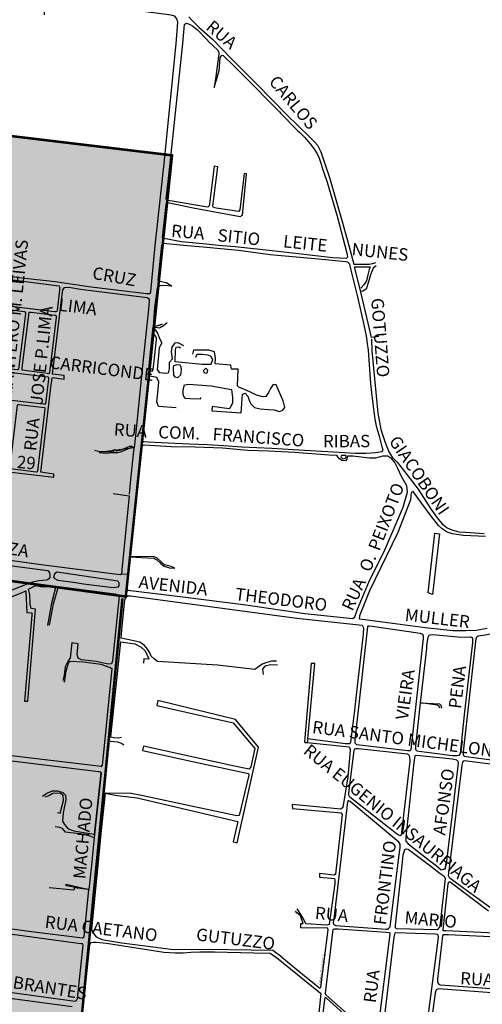
# Model space of a CAD drawing. Units: millimetres. Extents: x -47627 to 1932594, y -18725 to 20311.
# Drawn here: x 10880 to 11626, y 5267 to 6855 of the extents above; entities that cross this region are included whole.
import ezdxf

# ---------------------------------------------------------------- set-up
doc = ezdxf.new("R2010")
doc.units = ezdxf.units.MM
doc.linetypes.add('DASHDOTX2', pattern=[2, 1, -0.5, 0, -0.5])
for name, color, linetype in [('575TEXTORUAS', 253, 'DASHDOTX2'), ('filtros ecologicos', 32, 'Continuous'), ('pERIMETRO', 1, 'Continuous'), ('Poligonais', 7, 'Continuous'), ('rua rua', 252, 'Continuous'), ('RUAS', 253, 'Continuous')]:
    doc.layers.add(name, color=color, linetype=linetype)
doc.styles.add('REGUA60', font='cityb___.ttf', dxfattribs={"width": 1.4})
doc.styles.add('ROMAND', font='romand')

msp = doc.modelspace()

# ---------------------------------------------------------------- hatches: boundary and pattern name
at = {"layer": 'filtros ecologicos'}
for color, points in [(31, [(9906.1, 6783.1), (9906.1, 6783.1), (9740.1, 6542.8), (9714.4, 6504.4), (9690.6, 6469.6), (9674.9, 6446.5), (9641.2, 6398.5), (9597.8, 6337.3), (9585.4, 6319.1), (9551.4, 6269.5), (9543.7, 6257.5), (9525.1, 6228.8), (9515.7, 6212), (9513.7, 6210.1), (9487.9, 6182.7), (9483.7, 6168.1), (9482.4, 6149.3), (9483.9, 6145), (9487.5, 6136.3), (9488.8, 6133.5), (9515, 6129.9), (9525, 6130.7), (9633.8, 6116.8), (9651.7, 6113.1), (9744.1, 6100.9), (9750.9, 6100.2), (9753.7, 6099.1), (9767.3, 6096.9), (9772.3, 6095.9), (9820, 6090.7), (9887.6, 6081.5), (9899.6, 6081), (9906.1, 6080.2), (9998.9, 6067.8), (10012.1, 6066.1), (10086.4, 6057), (10089.8, 6056.3), (10092.1, 6054.7), (10109.2, 6052.6), (10110.7, 6052.6), (10123.7, 6050.7), (10135.6, 6049), (10144, 6048.1), (10149.4, 6047.5), (10220.1, 6039.3), (10240.1, 6035.9), (10249.2, 6035.8), (10280.9, 6032.3), (10328.4, 6025.3), (10396.2, 6015.1), (10466.9, 6006.5), (10499, 6001.6), (10513.3, 5999.3), (10582.3, 5991.4), (10600.7, 5988), (10729.9, 5970.4), (10923.4, 5945.1), (10938.5, 5942.9), (11036.5, 5928.7), (11051.6, 5927.2), (11055.7, 5967.2), (11062.8, 6036.3), (11071.7, 6126.3), (11073.7, 6145.4), (11074.7, 6156), (11085.2, 6259.4), (11086.3, 6270.4), (11092.3, 6327.7), (11093.7, 6338), (11095.6, 6369.1), (11124.8, 6636.6)]), (44, [(11054.3, 5959.8), (11043.8, 5960.8), (11041.7, 5959.3), (9501.6, 6163), (9484, 6170.7), (9471.9, 6150.7), (9522.7, 6096), (9551.3, 6044.1), (9557.1, 6023.7), (9828.1, 5319.3), (9880.2, 5235.4), (9885, 5236), (9984.7, 5104.2), (10032.8, 4996.6), (10042.3, 4898.4), (10025.6, 4831.1), (10812.6, 4635.8), (10848.3, 4703.1), (10963.9, 5129.5), (10972.5, 5172.5), (10980, 5241.6)])]:
    msp.add_hatch(color=color, dxfattribs=at).paths.add_polyline_path(points)

# ---------------------------------------------------------------- linework, layer by layer
at = {"layer": 'pERIMETRO', "color": 250, "const_width": 4}
for points in [[(9905.8, 6782.7), (11125.9, 6636.3), (11051.3, 5924.6), (9517.3, 6132.7), (9485.9, 6131.6), (9484.1, 6179), (9905.5, 6781.8)], [(11045.9, 5921.6), (10972.6, 5168.5), (10951.8, 5087.4), (10847.7, 4701.5), (10813.4, 4635.9), (10024.7, 4833.2), (10042.2, 4892.7), (10033.9, 4995.3), (9987.2, 5103.8), (9884.9, 5233.6), (9828.9, 5315.7), (9725.4, 5588.7), (9545.3, 6056.1), (9486.2, 6131.5)]]:
    msp.add_lwpolyline(points, dxfattribs=at)
at = {"layer": 'Poligonais', "color": 150, "linetype": 'Continuous'}
for p, q in [((11044.1, 5960.9), (11042, 5959.4)), ((11054.6, 5960), (11044.1, 5960.9))]:
    msp.add_line(p, q, dxfattribs=at)
at = {"layer": 'RUAS'}
for p, q in [((10805.9, 6443.4), (10943, 6425.8)), ((10944.3, 6418.9), (10940.5, 6386.8)), ((10943, 6425.8), (10943.9, 6425.3)), ((10943.9, 6425.3), (10944.9, 6423)), ((10944.4, 6420.6), (10944.3, 6418.9)), ((10944.9, 6423), (10944.4, 6420.6)), ((10936.5, 6384), (10799.1, 6400.6)), ((10940, 6384.5), (10938.3, 6383.7)), ((10940.5, 6386.8), (10940, 6384.5)), ((10938.3, 6383.7), (10936.5, 6384)), ((11050, 5920.4), (11052.1, 5924.3)), ((11052.1, 5924.3), (11054.8, 5925.6)), ((11054.8, 5925.6), (11058.7, 5925.6)), ((11058.7, 5925.6), (11327, 5889.7)), ((11045.5, 5877.1), (11049.2, 5913.8)), ((11049.2, 5913.8), (11050, 5920.4)), ((11043.6, 5857.6), (11045.5, 5877.1)), ((11327, 5889.7), (11432.4, 5878.7)), ((11432.4, 5878.7), (11434.8, 5874.4)), ((11434.2, 5863.7), (11423.8, 5775.1)), ((11434.8, 5874.4), (11434.2, 5863.7)), ((11061.6, 5853.8), (11043.6, 5857.6)), ((11074.1, 5850.9), (11061.6, 5853.8)), ((11081.2, 5845.9), (11074.1, 5850.9)), ((11086.1, 5839.6), (11081.2, 5845.9)), ((11089.9, 5833.8), (11086.1, 5839.6)), ((11092.1, 5828.6), (11089.9, 5833.8)), ((11097.3, 5823.7), (11092.1, 5828.6)), ((10954.9, 5804.8), (10958.8, 5817.4)), ((10958.8, 5817.4), (10960.8, 5820.6)), ((10960.8, 5820.6), (10982.8, 5819.3)), ((10982.8, 5819.3), (11011.2, 5815.5)), ((11011.2, 5815.5), (11026.3, 5810.1)), ((11102.4, 5819.9), (11097.3, 5823.7)), ((11199.4, 5813.9), (11102.4, 5819.9)), ((11259.4, 5807), (11199.4, 5813.9)), ((11271.3, 5815.7), (11265.3, 5811.3)), ((11278.6, 5818.2), (11271.3, 5815.7)), ((11286.1, 5820.2), (11278.6, 5818.2)), ((11294.1, 5820.2), (11286.1, 5820.2)), ((10953, 5789.3), (10954.9, 5804.8)), ((11028.6, 5808.6), (11013.5, 5657)), ((11026.3, 5810.1), (11028.6, 5808.6)), ((11265.3, 5811.3), (11259.4, 5807)), ((10951.9, 5786.8), (10953, 5789.3)), ((11423.8, 5775.1), (11419.4, 5736.7)), ((11103, 5756.7), (11101.2, 5749)), ((11228, 5726.3), (11103, 5756.7)), ((11101.2, 5749), (11224.4, 5721)), ((11419.4, 5736.7), (11419.1, 5732.2)), ((11224.4, 5721), (11259.6, 5679.4)), ((11265.2, 5681.7), (11228, 5726.3)), ((11419.1, 5732.2), (11413.9, 5689.8)), ((11344.6, 5695), (11343.9, 5689.2)), ((11343.9, 5689.2), (11411.5, 5682)), ((11405.3, 5686.8), (11344.6, 5695)), ((11412.4, 5687.2), (11405.3, 5686.8)), ((11413.9, 5689.8), (11412.4, 5687.2)), ((11011.7, 5650.6), (10811.5, 5674.1)), ((11080, 5683.3), (11078.2, 5676.4)), ((11078.2, 5676.4), (11158.9, 5658.3)), ((11224.1, 5651.5), (11080, 5683.3)), ((11230.8, 5527.2), (11265.2, 5681.7)), ((11259.6, 5679.4), (11253.1, 5649.7)), ((11412.6, 5670.4), (11409.5, 5633.6)), ((11411.5, 5682), (11413.2, 5678.6)), ((11413.2, 5678.6), (11412.6, 5670.4)), ((10863.4, 5660), (11007.4, 5642.4)), ((11013.5, 5657), (11013.4, 5652.4)), ((11158.9, 5658.3), (11249.1, 5639.4)), ((11011.3, 5639.6), (11000.9, 5540.7)), ((11007.4, 5642.4), (11010.9, 5641.3)), ((11010.9, 5641.3), (11011.3, 5639.6)), ((11013.4, 5652.4), (11011, 5650.2)), ((11011, 5650.2), (11011.7, 5650.6)), ((11250.4, 5646.3), (11224.1, 5651.5)), ((11249.1, 5639.4), (11249.9, 5636.3)), ((11253.1, 5649.7), (11250.4, 5646.3)), ((11249.9, 5636.3), (11234.1, 5571.3)), ((11409.5, 5633.6), (11401.1, 5584.6)), ((11018.1, 5607.7), (11011.2, 5542.3)), ((11018.1, 5607.7), (11022.7, 5606.6)), ((11060, 5606.8), (11018.1, 5607.7)), ((11022.7, 5606.6), (11038.1, 5603.5)), ((11076.8, 5603.7), (11060, 5606.8)), ((11038.1, 5603.5), (11069.5, 5600.1)), ((11069.5, 5600.1), (11231.7, 5562)), ((11161.9, 5585.2), (11076.8, 5603.7)), ((11409, 5593.4), (11396.9, 5491.1)), ((11410.1, 5595), (11409, 5593.4)), ((11411.2, 5595), (11410.1, 5595)), ((11413.3, 5593.8), (11411.2, 5595)), ((11491.7, 5528.3), (11413.3, 5593.8)), ((11230.2, 5570.7), (11161.9, 5585.2)), ((11398, 5581.6), (11319.7, 5589.2)), ((11319.7, 5589.2), (11320.2, 5582.9)), ((11320.2, 5582.9), (11398.6, 5575.5)), ((11401.1, 5584.6), (11398, 5581.6)), ((11398.6, 5575.5), (11400.2, 5573.1)), ((11231.7, 5562), (11224.6, 5528.9)), ((11234.1, 5571.3), (11230.2, 5570.7)), ((11400.2, 5573.1), (11391, 5491.1)), ((10999.9, 5530.7), (10995.8, 5491.1)), ((11000.3, 5535.5), (10999.9, 5530.7)), ((11000.9, 5540.7), (11000.3, 5535.5)), ((11011.2, 5542.3), (11006.1, 5491.1)), ((11224.6, 5528.9), (11230.8, 5527.2)), ((11493.5, 5525.2), (11491.7, 5528.3)), ((11490, 5491.1), (11493.7, 5520)), ((11493.7, 5520), (11493.5, 5525.2)), ((10995.8, 5491.1), (10991.8, 5452.3)), ((11006.1, 5491.1), (10996.2, 5388)), ((11396.9, 5491.1), (11386.7, 5404.8)), ((11391, 5491.1), (11389.5, 5477.1)), ((11477.4, 5391.9), (11490, 5491.1)), ((11387.2, 5475.1), (11363.5, 5477.9)), ((11363.5, 5477.9), (11363.9, 5471.9)), ((11363.9, 5471.9), (11387.8, 5469.9)), ((11389.5, 5477.1), (11387.2, 5475.1)), ((11387.8, 5469.9), (11388.5, 5467.8)), ((11388.5, 5467.8), (11388.2, 5461.7)), ((10967.4, 5450.8), (10927.8, 5454.7)), ((10955, 5458), (10955.3, 5460.5)), ((10991.8, 5452.3), (10955, 5458)), ((10955.3, 5460.5), (10991.8, 5452.3)), ((10967.9, 5454.7), (10967.4, 5450.8)), ((10991.8, 5452.3), (10967.9, 5454.7)), ((10983.9, 5376), (10991.8, 5452.3)), ((11388.2, 5461.7), (11379, 5395.9)), ((11327.3, 5414.7), (11325.2, 5417.2)), ((11333.7, 5411.8), (11327.4, 5421.1)), ((10737.9, 5406.3), (10894.8, 5385.1)), ((11333.2, 5409.4), (11327.3, 5414.7)), ((11337.5, 5397.4), (11333.2, 5409.4)), ((11338.5, 5403.7), (11333.7, 5411.8)), ((11341.7, 5396.9), (11338.5, 5403.7)), ((11386.7, 5404.8), (11385.9, 5398.1)), ((10978.7, 5364.5), (10736.1, 5397.4)), ((10894.8, 5385.1), (10981.6, 5374)), ((10996.2, 5388), (10998.1, 5383)), ((11333.7, 5397.3), (11337.5, 5397.4)), ((11333.8, 5390.5), (11333.7, 5397.3)), ((11376.9, 5389.9), (11333.8, 5390.5)), ((11375.3, 5394.8), (11341.7, 5396.9)), ((11365.8, 5294.5), (11377.8, 5386.9)), ((11379, 5395.9), (11375.3, 5394.8)), ((11377.8, 5386.9), (11376.9, 5389.9)), ((11385.2, 5383.2), (11385.5, 5387.4)), ((11385.5, 5387.4), (11387.4, 5388.7)), ((11385.9, 5398.1), (11386.6, 5395.9)), ((11386.6, 5395.9), (11389.9, 5394.1)), ((11387.4, 5388.7), (11393.7, 5388.9)), ((11389.9, 5394.1), (11471, 5388.3)), ((11393.7, 5388.9), (11471.5, 5383.1)), ((11471, 5388.3), (11473.3, 5388.2)), ((11473.3, 5388.2), (11475.5, 5389.7)), ((11475.5, 5389.7), (11477.4, 5391.9)), ((10981.6, 5374), (10983.9, 5376)), ((10998.1, 5383), (11003.3, 5375.6)), ((11003.3, 5375.6), (11012.4, 5371.6)), ((11012.4, 5371.6), (11045, 5366)), ((11373.2, 5285.1), (11385.2, 5383.2)), ((11477.3, 5380.2), (11456.6, 5215.8)), ((11471.5, 5383.1), (11476.7, 5382.9)), ((11476.7, 5382.9), (11477.3, 5380.2)), ((11561.9, 5377.4), (11553.8, 5307.7)), ((11563.1, 5378.9), (11561.9, 5377.4)), ((11570.9, 5379), (11563.1, 5378.9)), ((11725.6, 5372), (11570.9, 5379)), ((10973.3, 5276.1), (10982.3, 5362.3)), ((10982, 5364.4), (10978.7, 5364.5)), ((10981.5, 5248.9), (10993.2, 5363)), ((10982.3, 5362.3), (10982, 5364.4)), ((10993.2, 5363), (10994.8, 5366.4)), ((10994.8, 5366.4), (10998.5, 5367.4)), ((10998.5, 5367.4), (11003.9, 5367.4)), ((11003.9, 5367.4), (11020.3, 5365.3)), ((11020.3, 5365.3), (11112.6, 5351.2)), ((11045, 5366), (11128.4, 5355.1)), ((11128.2, 5355.1), (11183.9, 5356.1)), ((11183.9, 5356.1), (11217.4, 5355.5)), ((11217.4, 5355.5), (11288.4, 5354.2)), ((11288.4, 5354.2), (11303.1, 5343.4)), ((11112.6, 5351.2), (11131.2, 5350)), ((11131.2, 5350), (11143.8, 5350.2)), ((11143.8, 5350.2), (11156.2, 5351.2)), ((11156.2, 5351.2), (11170.4, 5351.3)), ((11170.4, 5351.3), (11181.3, 5351.5)), ((11181.3, 5351.5), (11194.3, 5351.3)), ((11194.4, 5351.4), (11257.6, 5350.2)), ((11257.6, 5350.2), (11284.3, 5349.4)), ((11284.3, 5349.4), (11294.5, 5342.3)), ((11294.5, 5342.3), (11362.1, 5287.8)), ((11303.1, 5343.1), (11342.1, 5310.9)), ((10727.1, 5305.7), (10969.8, 5271.9)), ((11342.1, 5310.9), (11346.8, 5307.2)), ((11346.8, 5307.2), (11361.7, 5294.9)), ((11553.8, 5307.7), (11553.8, 5303.7)), ((10721.4, 5296.3), (10964.5, 5263.4)), ((11361.7, 5294.9), (11364, 5293.1)), ((11364, 5293.1), (11365.8, 5294.5)), ((11553.8, 5303.7), (11555, 5300.5)), ((11555, 5300.5), (11558.4, 5298.2)), ((11558.4, 5298.2), (11725.6, 5286.6)), ((10969.8, 5271.9), (10972, 5273.3)), ((10972, 5273.3), (10973.3, 5276.1)), ((11371.5, 5274.9), (11356.2, 5144.1)), ((11366, 5284.2), (11360.7, 5237.3)), ((11361.7, 5288), (11366, 5284.2)), ((11372.8, 5277.8), (11371.5, 5274.9)), ((11374.9, 5276.9), (11372.8, 5277.8)), ((11374.1, 5282), (11373.2, 5285.1)), ((11378.8, 5278.1), (11374.1, 5282)), ((11454.2, 5205.7), (11374.9, 5276.9)), ((11411.6, 5249), (11378.8, 5278.1))]:
    msp.add_line(p, q, dxfattribs=at)
for points in [[(10796.5, 6450.3), (10883.8, 6438.9), (10937.4, 6432.6), (10995.3, 6424.4), (11084.8, 6413.3), (11090.6, 6413.6), (11091.4, 6416.2), (11098.7, 6491.1), (11100.6, 6510.3), (11112.7, 6618.4), (11132.6, 6816), (11135.3, 6851.1), (11133.6, 6856.6), (11130.5, 6860.7), (11124.2, 6862.3), (11095.8, 6866.3), (10989.4, 6879.6), (10920.6, 6888.8), (10918.8, 6883.8), (10918.9, 6874), (10919.7, 6862.7)], [(11152.8, 6859.5), (11158.3, 6853.7), (11169.3, 6843.2), (11191, 6823.6), (11221.9, 6792.1), (11262.8, 6751), (11310.2, 6702.4), (11347.8, 6665.6), (11354.9, 6658.6), (11360.5, 6652.5), (11366, 6641.9), (11371.2, 6625.9), (11379.9, 6600.4), (11400.3, 6529.5), (11410.8, 6491.1), (11417.5, 6466.5), (11418.9, 6461), (11432.4, 6461), (11443.5, 6461), (11449.3, 6462.1), (11454.5, 6463.6)], [(11132.4, 6229), (11103.9, 6231.2), (11101.4, 6238.5), (11103.5, 6259.4), (11104.4, 6270.7), (11101.4, 6277.8), (11087.1, 6280.9), (11076.6, 6177.5), (11079.9, 6174.7), (11087.2, 6174.2), (11108.4, 6173.1), (11154.1, 6171.1), (11182.5, 6169.8), (11209, 6168.5), (11238.5, 6166.1), (11286.7, 6163.8), (11330.4, 6161.4), (11386.1, 6157.9), (11421.6, 6156.1), (11438.2, 6156.1), (11454.2, 6156.9), (11464.8, 6158.6), (11466.3, 6160.6), (11464.8, 6166.1), (11460.8, 6181.3), (11456.3, 6197.1), (11453.4, 6210.6), (11449.6, 6240), (11446.6, 6267.9), (11442.4, 6322), (11441, 6332.9), (11439.2, 6345), (11434.4, 6367.6), (11424.9, 6410), (11414.2, 6453.1), (11412.3, 6460.7), (11409.3, 6464.1), (11405.8, 6464.6), (11367.8, 6468.1), (11284, 6475.9), (11233, 6482.8), (11176.3, 6488.2), (11144.2, 6491.1), (11111.5, 6494.1), (11109, 6491.1), (11108.8, 6490.9), (11103, 6434.3), (11105.6, 6433.4), (11108.8, 6432.7), (11113.5, 6431.8), (11117, 6431.3), (11125.3, 6425.3), (11119.2, 6426), (11114.6, 6426.2), (11106.4, 6426), (11101.7, 6422.2), (11097.5, 6390.6), (11095.6, 6359.5), (11102.6, 6349.3), (11106, 6340), (11109.2, 6333.9), (11106.3, 6327.9), (11105.2, 6325.7), (11101.8, 6290.9), (11105.2, 6285.8), (11115.6, 6284.9), (11119.9, 6285.3), (11121.6, 6291.7), (11121.8, 6302.9), (11126.8, 6307.8), (11124.7, 6319.2), (11126.3, 6326.8), (11130.9, 6333.9), (11135.1, 6334.6), (11144.4, 6329.8)], [(11459.4, 6343.9), (11447.6, 6342.7), (11442.2, 6365.4), (11428, 6425), (11420, 6456.6), (11426.9, 6456.7), (11438.5, 6456.7), (11445.3, 6456.7), (11443.9, 6452), (11441.5, 6443.6), (11439.5, 6434.1), (11435.4, 6427.2), (11430.5, 6422.1)], [(11455, 6457.9), (11450.3, 6454.5), (11446, 6443.8), (11442.7, 6432), (11438.9, 6420.7), (11433.7, 6417.4), (11430.6, 6416.6)], [(10815.6, 6131.4), (10935, 6117.2), (10935.2, 6122.2), (10914.3, 6125.1), (10929.9, 6257.7), (10930.3, 6262.3), (10932.3, 6277.1), (10933.2, 6277.8), (10951.7, 6275.4), (10952.1, 6281.1), (10933.1, 6283.5), (10944.6, 6376.2), (10948.8, 6411.7), (10949.8, 6419.6), (10952.6, 6423.3), (10959.6, 6423.4), (10978.4, 6420.3), (11085.6, 6406.8), (11089, 6405), (11089.2, 6402.3), (11088.1, 6388), (11077.3, 6286.7), (11068.2, 6194.8), (11065, 6164.6), (11008.3, 6156.9), (11019, 6155.7), (11030.5, 6156.8), (11038.4, 6156.8), (11044.8, 6158.8), (11053, 6162.5), (11059.9, 6164.8), (11065, 6164.6), (11061.1, 6166.7), (11057.4, 6166.4), (11049.8, 6163.4), (11043.4, 6160.6), (11036.3, 6159.1), (11032.9, 6162.1)], [(11094.2, 6349.2), (11098.2, 6346), (11100.2, 6342.7), (11100.2, 6338.8), (11095.1, 6290.3), (11092.5, 6287.8), (11090.7, 6288.8), (11088.2, 6291.9), (11094.2, 6349.2), (11095.6, 6359.5), (11109.8, 6363.9), (11103.5, 6361.1), (11095.6, 6359.5), (11105.6, 6358.1), (11112.3, 6361.7), (11118, 6366.8)], [(11447.7, 6339.9), (11448.3, 6320.8), (11452.1, 6276.3), (11454.9, 6248.4), (11457.5, 6220.5), (11462.7, 6194.2), (11469, 6174.5), (11475.6, 6157.9), (11480.8, 6149.6), (11488.8, 6141.3), (11500.5, 6126.1), (11522.5, 6098.1), (11543.8, 6065.1), (11554.8, 6049.7), (11561.3, 6041.8), (11569.3, 6035.4), (11577.2, 6032.1), (11588.6, 6029.2), (11599.3, 6028.4), (11629.4, 6026.3)], [(11164, 6310.9), (11166.1, 6315.4), (11174.5, 6315.4), (11183.7, 6314.4), (11188.3, 6312.2), (11190.9, 6306.7), (11189.2, 6300.3), (11187.8, 6298.7), (11174.2, 6298.9), (11130.9, 6303.2), (11131.5, 6322.4), (11132.4, 6327.1), (11136.9, 6327.3), (11139.3, 6325.9)], [(11171.5, 6245.7), (11171.4, 6242.8), (11155.1, 6243.7), (11147.7, 6244.2), (11145.1, 6247.1), (11143.9, 6251.1), (11143.7, 6258), (11146.1, 6266.3), (11152.4, 6267.4), (11189.1, 6264.5), (11221.8, 6258.6), (11223.3, 6245.9), (11223.1, 6236.3), (11219.8, 6229.6), (11217.8, 6227.5), (11190.5, 6231.4), (11190.2, 6224.4), (11237.1, 6220.7), (11239.5, 6250.9), (11244, 6252.8), (11248, 6248.1), (11251, 6239.7), (11253, 6235.7), (11258.9, 6229.8), (11268.1, 6227.3), (11281.2, 6226.6), (11290.6, 6225.7), (11299, 6223.2), (11304.6, 6225.2), (11307.9, 6229.6), (11305.1, 6240.1), (11293.6, 6265.9), (11288.7, 6266.4), (11284.4, 6260.3), (11281.6, 6254), (11277.1, 6247.4), (11272.5, 6247), (11262.2, 6249.2), (11251.3, 6254.6), (11242.5, 6258.7), (11233.3, 6262.6), (11231.4, 6264.6), (11232.1, 6277.8), (11232.7, 6291.4), (11221.8, 6291.4), (11220.7, 6297.8), (11195.3, 6300.1), (11195.9, 6309.4), (11194.4, 6319.4), (11185.2, 6321.9), (11174.6, 6321.9), (11164.5, 6321.8), (11160.5, 6321.8), (11159.1, 6315.5)], [(11057.1, 6089.7), (11059.6, 6113.6), (11065, 6164.6)], [(11000.8, 6160.6), (11008.5, 6158.8), (11018, 6158.6), (11028, 6158.3), (11032.2, 6158.6), (11030.9, 6161.2)], [(11030.7, 6090.9), (11056.7, 6087.2), (11044.7, 5967.6), (11044.1, 5960.6), (11042, 5959.4), (10918.8, 5975.5), (10749.3, 5999.1)], [(11631.5, 6021.5), (11596, 6023.2), (11578, 6025.7), (11569.4, 6028.3), (11561.7, 6033.6), (11555.4, 6039.4), (11542.3, 6056.2), (11522.7, 6083), (11514.7, 6093.9), (11511.5, 6092.6), (11511, 6087.1), (11510.5, 6080.4), (11490, 6028.1), (11444.5, 5933.8), (11428.2, 5893.7), (11427.5, 5888.9), (11432.8, 5887.9), (11485.8, 5881.2), (11533.8, 5874.7), (11578.6, 5869.6), (11599.2, 5869.6), (11616.4, 5870.6), (11633.9, 5873.5)], [(10731.8, 5991.9), (10925.3, 5966.6), (10928, 5962.8), (10929, 5959.3), (10928.7, 5955.5), (10927.3, 5953.3), (10925.2, 5951.5), (10922.7, 5951), (10910.8, 5950.2), (10901, 5947.6), (10888.8, 5943.4), (10799.1, 5907.7)], [(10732.1, 5870.8), (10883.3, 5930.6), (10889.8, 5934.1), (10890.3, 5932.2), (10891.8, 5899.1), (10899.8, 5898.5), (10899.9, 5894.5), (10888, 5756.1), (10893.1, 5756), (10905.9, 5904.5), (10898.9, 5905.6), (10896.8, 5913), (10896.4, 5927.8), (10894.3, 5936.4), (10906.2, 5942.7), (10916.5, 5940.4), (10927.6, 5941.1), (10938.2, 5940.7), (10931.2, 5913.7), (10924.8, 5878.1)], [(10928.1, 5878.4), (10934.6, 5912.7), (10942.7, 5940.8), (11033.4, 5928.9), (11038.9, 5927.5), (11040.7, 5925.3), (11029.9, 5820.7), (11028.3, 5816), (11023.3, 5815.7), (11018.1, 5816.9), (11003.6, 5819.8), (10979.9, 5822.3), (10974.6, 5825), (10973, 5830.7), (10974.5, 5848.2), (10964.4, 5849.9), (10961.6, 5825.1), (10959.1, 5821.9), (10953.7, 5811.5), (10951.6, 5797.8), (10949.6, 5789)], [(11044.1, 5697.1), (11039.5, 5696.4), (11031.8, 5696.6), (11027.3, 5697.6), (11027.9, 5703.6), (11043, 5851.8), (11066, 5848.5), (11076.3, 5842.9), (11082.3, 5837.3), (11088.5, 5824), (11088.1, 5823.5), (11080.1, 5823.9), (11079.6, 5817.4)], [(11296, 5813.8), (11284.4, 5814.6), (11275.6, 5812.2), (11271.9, 5807.3), (11272.7, 5799)], [(11344.6, 5695), (11355.9, 5816.7), (11350, 5816.9), (11339.4, 5690.1), (11339.8, 5689.2), (11343.9, 5689.2)], [(11557.5, 5744.8), (11556.9, 5747.3), (11553.9, 5749.6), (11526.7, 5753.1), (11557.1, 5751.6), (11559.4, 5749.3), (11560.6, 5744.4)], [(11026.1, 5691.2), (11038.2, 5690.5), (11044.9, 5687.5), (11048.3, 5685.2)], [(11639.4, 5422.6), (11578.5, 5466.4), (11573.2, 5471), (11571.8, 5474), (11573.9, 5491.1), (11593.5, 5652.6), (11595.3, 5658.9), (11597, 5660.1), (11656.2, 5652.9)], [(10917.1, 5602.6), (10924, 5607.5), (10933.3, 5611.2), (10941.1, 5611.2), (10949.7, 5608.7), (10953.9, 5604.2), (10954.4, 5597), (10950, 5576), (10949.1, 5562.5), (10952.4, 5556.9), (10958.5, 5549.8), (10967.6, 5546.5), (10996.3, 5542), (11000.9, 5540.7), (11011.4, 5640.3), (11010.9, 5641.6), (11009.1, 5641.9)], [(10941.3, 5576.3), (10945.5, 5575.4), (10950.7, 5595.9), (10950, 5604.3), (10944.9, 5607.6), (10933.7, 5607.2), (10927.4, 5603.3), (10920.8, 5600.8)], [(11000.3, 5535.5), (10992, 5538.6), (10978.2, 5541.8), (10962.5, 5543.7), (10953.9, 5544.7), (10949.9, 5549.8), (10944.7, 5552.2), (10937.6, 5553.3)], [(11725.6, 5378), (11567.5, 5385.2), (11563.2, 5385.3), (11562.9, 5387), (11571.4, 5461.5), (11572, 5464.5), (11574.5, 5464.4), (11636.1, 5417.5)], [(11558.8, 5237.7), (11553.5, 5237.6), (11544.3, 5236.5), (11538, 5200.1), (11537.8, 5196.2), (11539.5, 5193.7), (11555.7, 5189.9), (11708.3, 5177.4), (11713.6, 5178.9), (11714.9, 5181.3), (11720.4, 5275), (11719.9, 5278.2), (11713.3, 5279.9), (11555.7, 5292.1), (11552, 5290.4), (11550.3, 5284.7), (11544.9, 5245.6), (11548.8, 5244.7), (11559.2, 5243.9)]]:
    msp.add_lwpolyline(points, dxfattribs=at)
for points in [[(11122.5, 6618.2), (11143.4, 6816.6), (11145.9, 6847.4), (11148.6, 6849.3), (11152.3, 6848.5), (11158.6, 6845), (11166.7, 6838.5), (11181.6, 6823.7), (11185.7, 6818.7), (11199, 6806.4), (11201.5, 6802.7), (11201.4, 6799.7), (11197.4, 6772.1), (11196.8, 6767.4), (11193.9, 6745.6), (11201.6, 6772.7), (11203.6, 6793.8), (11206.1, 6797.9), (11208.3, 6797.2), (11225.9, 6780), (11230.3, 6775.9), (11240.1, 6766.4), (11299.2, 6706.2), (11301.5, 6703.6), (11328.4, 6676.4), (11332.4, 6672.4), (11339.2, 6665.4), (11348.8, 6655), (11353.8, 6647.9), (11359.2, 6639.6), (11363, 6632), (11366.3, 6622.2), (11367.6, 6617.7), (11375.9, 6592.9), (11392.1, 6538.4), (11404.5, 6491.1), (11408.4, 6476.1), (11408.8, 6472.3), (11406.5, 6469.7), (11385.4, 6471), (11291.9, 6481.7), (11227.5, 6488.7), (11200, 6491.1), (11181, 6492.8), (11141.3, 6496.9), (11112.4, 6501.9), (11110.4, 6503.4), (11116.1, 6556.8), (11116.9, 6559.5), (11119, 6560.2), (11159.7, 6551.4), (11235.7, 6537.7), (11239.3, 6539.9), (11246.1, 6606.2), (11242, 6606.8), (11235.2, 6548.4), (11233.6, 6545.8), (11196.8, 6551), (11192.6, 6552.1), (11191.5, 6554.1), (11196.1, 6588.2), (11196.5, 6592.6), (11199.9, 6617.7), (11193.8, 6619), (11190.6, 6592.4), (11189.9, 6588), (11186.4, 6558.3), (11185.6, 6554.8), (11183.4, 6552.6), (11119.4, 6563.7), (11116.5, 6565.7)], [(10887.4, 6384.4), (10888.8, 6383.8), (10889.5, 6382.5), (10889.3, 6380.8), (10878.2, 6291.4), (10877.7, 6290.7), (10877.3, 6290.4), (10876, 6290.4), (10834.4, 6295.1), (10833.6, 6296.3), (10833.5, 6297.7), (10833.7, 6299.5), (10844.2, 6386.6), (10845, 6388.1), (10846.4, 6388.9), (10849.6, 6389.1)], [(10936.8, 6378.7), (10937.9, 6378.6), (10938.7, 6377.5), (10938.8, 6375), (10928.1, 6286), (10927.7, 6284.6), (10926.6, 6284), (10924.2, 6284.3), (10884.2, 6289.8), (10883.9, 6290.7), (10884, 6292.7), (10884.1, 6293.6), (10895.2, 6382.6), (10895.5, 6383.3), (10896.5, 6383.5), (10898.8, 6383.5)], [(10925.7, 6278.8), (10926.6, 6278.2), (10926.7, 6275.5), (10921.9, 6235.7), (10921.2, 6234.7), (10918.8, 6234.7), (10829.4, 6245.3), (10828.7, 6246.4), (10828.4, 6248.9), (10833.4, 6289), (10834.2, 6290), (10836.2, 6289.9)], [(11128, 6281.9), (11130.5, 6279.2), (11135, 6277.7), (11140.2, 6282.2), (11140.8, 6286.6), (11141.2, 6290.8), (11140.7, 6294.8), (11138.9, 6297.6), (11134.1, 6298.4), (11128.4, 6296.7), (11127.5, 6294.4), (11127.4, 6289.8), (11128.1, 6284.6)], [(11183.5, 6289.9), (11180.5, 6293), (11176.8, 6289.2), (11177.3, 6286.2), (11181.4, 6284.8), (11183, 6286.5)], [(10876.5, 6233.2), (10877.1, 6234.4), (10879, 6234.4), (10920.1, 6229.5), (10920.5, 6229.1), (10920.7, 6227.3), (10908.8, 6126.8), (10908.2, 6125.6), (10906.5, 6125.5), (10865.3, 6130.4), (10864.3, 6131.8), (10864.6, 6134.5)], [(11057.6, 5988.8), (11096, 5986.7), (11101.2, 5983.6), (11107.3, 5978.6), (11113.3, 5973.7), (11121.5, 5971), (11130.2, 5970.4), (11124.3, 5973.2), (11113.9, 5975.9), (11107.6, 5981.4), (11101.6, 5986.4), (11096.1, 5989), (11057.6, 5988.8), (11053, 5944.6), (11053, 5937), (11054.6, 5935), (11147.7, 5923.7), (11245, 5911), (11339.9, 5897.4), (11417.6, 5889.3), (11420.5, 5891.7), (11424.9, 5904.4), (11443.4, 5947.7), (11469.6, 6001.2), (11498.4, 6068.7), (11505.5, 6092.8), (11504.7, 6103.2), (11495.8, 6118.1), (11489.8, 6131.3), (11485.2, 6140.6), (11480.2, 6146.9), (11474.1, 6151.2), (11465.5, 6151.1), (11454, 6148.1), (11444.2, 6148), (11417.5, 6150.8), (11408.9, 6151), (11407.5, 6146.3), (11405.4, 6143.4), (11400.2, 6143.9), (11395.9, 6146.8), (11391.7, 6151.9), (11379, 6152.7), (11323.2, 6156.8), (11281.7, 6159.2), (11248.2, 6160.4), (11207, 6163.8), (11162.9, 6165.7), (11124.5, 6166.3), (11080.9, 6168.6), (11075.6, 6167), (11073.6, 6147.8), (11064.7, 6057.8)], [(11406.4, 6149.7), (11406.7, 6151.5), (11405.5, 6152.3), (11399, 6152.4), (11398.1, 6150.2), (11400.7, 6147.5), (11403.1, 6146.8), (11405.1, 6147.6)], [(11557.1, 6026), (11545.8, 5928.1), (11538.7, 5930.5), (11549.9, 6026.8)], [(10942, 5950.3), (10936.4, 5953.7), (10935.3, 5956.7), (10936.7, 5961.3), (10938.1, 5963), (10940.4, 5964.4), (11038.4, 5950.2), (11040.2, 5947), (11039.9, 5942.5), (11038.2, 5939.7), (11030.8, 5938.6), (10982.8, 5944.8), (10969.9, 5946.7)], [(11526.1, 5865.5), (11529.7, 5863.9), (11531, 5861.2), (11530.9, 5857.2), (11530.5, 5851.9), (11511.1, 5677.8), (11510, 5676), (11508.4, 5675.6), (11505.4, 5675.6), (11423.7, 5685.5), (11421.2, 5688.2), (11421.4, 5693.5), (11441.5, 5875.6), (11442.6, 5877.2), (11443.9, 5877.4), (11448.4, 5876.8)], [(11600.1, 5666.1), (11596.9, 5666.9), (11595.7, 5669.3), (11596.1, 5674.2), (11616.1, 5857.1), (11617.2, 5859.8), (11619.5, 5861), (11631, 5863.1), (11646.6, 5866.3), (11663.3, 5871.9), (11676.8, 5877.2), (11687.2, 5882.4), (11690.2, 5883.1), (11691.8, 5881.2), (11691.3, 5870.6), (11684.9, 5812.7), (11667.1, 5662.2), (11664.3, 5658.1), (11660.8, 5657.5), (11653.4, 5659.1)], [(11526.7, 5753.1), (11536.5, 5840.6), (11537, 5845.5), (11538.7, 5859.3), (11540.6, 5862.2), (11542, 5863.1), (11546.3, 5863.2), (11586.8, 5859.4), (11599.3, 5859.2), (11607.4, 5859.8), (11609.5, 5858.7), (11610.5, 5857.1), (11610.5, 5856), (11610.5, 5850.4), (11596.8, 5733.8), (11590.3, 5671.3), (11588.3, 5668), (11585, 5667.8), (11578.4, 5667.9), (11524.5, 5674.5), (11521, 5675.1), (11518.9, 5677.5), (11518.8, 5683.5)], [(11505.5, 5670.7), (11507.3, 5669.8), (11508.7, 5666.9), (11509.1, 5658.9), (11495.2, 5540), (11493.4, 5538.8), (11492, 5539.1), (11487.3, 5542.7), (11412.8, 5600.8), (11410.8, 5604.5), (11411.1, 5607), (11411.6, 5611.7), (11419.6, 5676.7), (11420.8, 5678.8), (11422.1, 5679.5), (11426.3, 5679.7)], [(11502.7, 5536.7), (11502.7, 5530), (11506.8, 5525.9), (11538.4, 5500.8), (11541.5, 5498.5), (11551, 5491.1), (11560.1, 5483.9), (11564, 5484.7), (11566.6, 5487.1), (11567.7, 5491.1), (11568.2, 5492.8), (11587.6, 5655.8), (11587.2, 5658.7), (11585.3, 5660.5), (11578.4, 5662.4), (11519.9, 5668.5), (11517.6, 5667.8), (11516.6, 5663.9), (11515.9, 5657.2)], [(11541, 5491.1), (11558.4, 5477.9), (11564.7, 5473.8), (11566.2, 5470), (11558.1, 5397.8), (11557, 5391.1), (11553.2, 5386.8), (11488, 5388.9), (11486.1, 5390.5), (11486.2, 5394.5), (11496.9, 5491.1), (11498.8, 5507.7), (11501.4, 5516.8), (11503.6, 5517.9), (11506.4, 5517.4)], [(11555.3, 5374.8), (11555.2, 5378.2), (11553.9, 5379.4), (11550.2, 5379.8), (11486.5, 5382.4), (11485.2, 5381.6), (11483.5, 5375.3), (11463.7, 5208.8), (11464.9, 5206.8), (11468.3, 5205.9), (11527.5, 5198.5), (11531.3, 5200.1), (11533.5, 5205.8)]]:
    msp.add_lwpolyline(points, close=True, dxfattribs=at)

# ---------------------------------------------------------------- texts
at = {"layer": '575TEXTORUAS', "style": 'ROMAND'}
for s, rotation, p in [('RUA', 355, (11123.8, 6505)), ('SITIO', 354, (11198.4, 6497.9)), ('RUA DR.ANTERO M. LEIVAS', 84, (10858.6, 6162.1)), ('LEITE', 354, (11304.3, 6488.1)), ('NUNES', 354, (11414.8, 6475.3)), ('CRUZ', 350, (10996.2, 6437.2)), ('LIMA', 353, (10942.1, 6385.7)), ('JOSE P.LIMA', 84, (10916.8, 6233.5)), ('CARRICONDE', 353, (10927.6, 6292.8)), ('RUA', 84, (10906.8, 6158.6)), ('RUA', 356, (11031.4, 6184.5)), ('COM.', 358, (11103.3, 6180.1)), ('FRANCISCO', 355.9443, (11190.7, 6176.8)), ('29', 355, (10874.9, 6132.1)), ('PEIXOTO', 69, (11460.2, 5996.7)), ('SOUZA', 351, (10804.9, 6001.7)), ('O.', 68.574, (11445.6, 5962.8)), ('AVENIDA', 353.6138, (11071.2, 5938.5)), ('RUA', 65, (11416.6, 5899.9)), ('THEODORO', 353, (11226.7, 5919.1)), ('MULLER', 353.4607, (11500.5, 5885.7)), ('VIEIRA', 82, (11506.1, 5724.8)), ('PENA', 83, (11591.6, 5742.8)), ('RUA SANTO MICHELON', 352.419, (11351, 5704.8)), ('RUA EUGENIO INSAURRIAGA', 320.7892, (11336, 5672.8)), ('AFONSO', 82.1186, (11566.4, 5538.6)), ('MACHADO', 85, (10986.2, 5468.3)), ('FRONTINO', 83, (11470.7, 5394)), ('RUA', 354.5375, (11355.6, 5404.7)), ('MARIO', 355, (11500.1, 5397.3)), ('RUA CAETANO', 353, (10919.8, 5390.4)), ('GUTUZZO', 353, (11163.9, 5370.1)), ('RUA', 83, (11454.4, 5268.3)), ('ABRANTES', 351, (10851.5, 5295.6)), ('RUA   GONCALVES', 356.7332, (11590, 5299.2))]:
    msp.add_text(s, height=20, rotation=rotation, dxfattribs=at).set_placement(p)
msp.add_text('RIBAS', height=20, dxfattribs=at).set_placement((11369.3, 6165.4))
at = {"layer": 'rua rua', "style": 'ROMAND'}
for s, rotation, p in [('RUA', 319.8373, (11179, 6840.7)), ('CARLOS', 310.0145, (11280.8, 6754.6)), ('GOTUZZO', 274.4243, (11446.9, 6405.4)), ('GIACOBONI', 304.5601, (11474.6, 6175.2))]:
    msp.add_text(s, height=20, rotation=rotation, dxfattribs=at).set_placement(p)
at = {"layer": 'RUAS', "insert": (11362.2, 5298.7), "char_height": 4, "width": 106.452, "attachment_point": 1, "rotation": 81.6672, "style": 'REGUA60'}
msp.add_mtext('\\fArial|b0|i0|c0|p34;Coletor Geral (CG 2)', dxfattribs=at)

doc.saveas('drawing.dxf')
